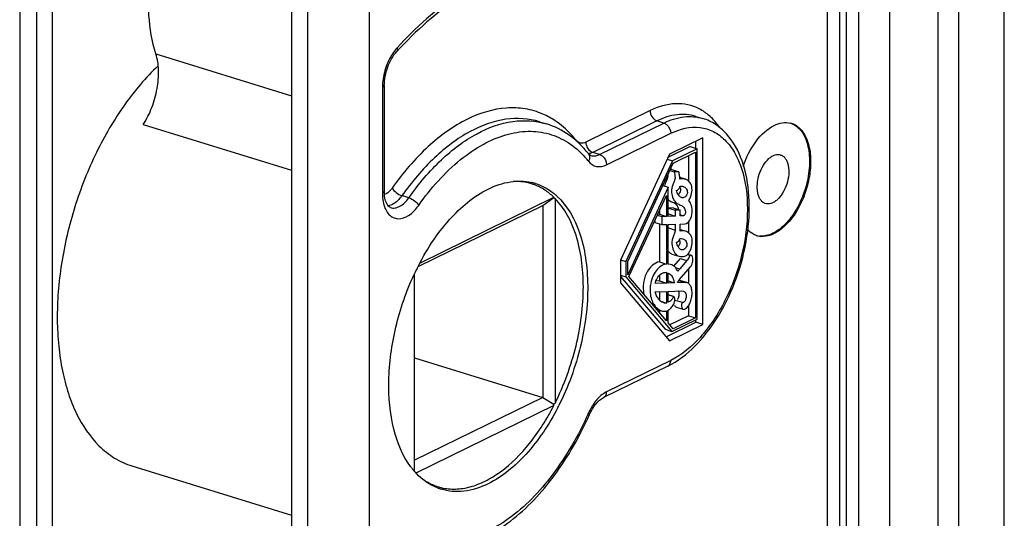
# Model space of a CAD drawing. Units: millimetres. Extents: x 211 to 5992, y 4008 to 10522.
# Drawn here: x 4008 to 4025, y 7087 to 7096 of the extents above; entities that cross this region are included whole.
import ezdxf

# ---------------------------------------------------------------- set-up
doc = ezdxf.new("R2010")
doc.units = ezdxf.units.MM
doc.layers.add('S-ACHSEN', color=7, linetype='Continuous')

msp = doc.modelspace()

# ---------------------------------------------------------------- linework, layer by layer
at = {"color": 9, "linetype": 'Continuous'}
for p, q in [((4024.84104, 7064.7461), (4024.84104, 7122.77294)), ((4023.71279, 7064.34905), (4023.71279, 7122.37589)), ((4024.06402, 7064.3648), (4024.06402, 7122.39164)), ((4021.82295, 7105.1183), (4021.82295, 7081.63125)), ((4022.03369, 7105.12775), (4022.03369, 7081.64069)), ((4022.15119, 7081.60438), (4022.15119, 7105.09144)), ((4022.36193, 7081.61383), (4022.36193, 7105.10088)), ((4008.35702, 7102.16402), (4008.35702, 7079.13749)), ((4012.97865, 7077.7093), (4012.97865, 7100.73583)), ((4014.03235, 7077.75653), (4014.03235, 7100.78306)), ((4010.3916, 7095.07475), (4012.70449, 7094.36002)), ((4014.24992, 7094.49964), (4014.24992, 7092.69749)), ((4018.80814, 7094.10587), (4017.71434, 7093.56911)), ((4010.17785, 7093.87146), (4012.70449, 7093.09067)), ((4018.92564, 7093.9314), (4017.83183, 7093.39464)), ((4017.94933, 7093.35833), (4019.04314, 7093.89509)), ((4019.04314, 7093.89509), (4018.92564, 7093.9314)), ((4018.06683, 7093.18386), (4019.16064, 7093.72062)), ((4017.94933, 7093.35833), (4017.83183, 7093.39464)), ((4014.70101, 7092.62213), (4014.58351, 7092.65844)), ((4019.12022, 7092.1077), (4019.23772, 7092.07139)), ((4019.31913, 7091.59014), (4019.43663, 7091.55383)), ((4019.23481, 7091.43659), (4019.31311, 7091.41239)), ((4019.16064, 7089.85216), (4018.06683, 7089.3154))]:
    msp.add_line(p, q, dxfattribs=at)
at = {"color": 7, "linetype": 'Continuous'}
for p, q in [((4022.8903, 7078.05071), (4022.8903, 7107.20229)), ((4008.07323, 7102.3928), (4008.07323, 7079.36627)), ((4008.63119, 7083.19587), (4008.63119, 7097.9362)), ((4012.70449, 7096.67745), (4012.70449, 7081.93712)), ((4014.28242, 7094.53595), (4014.28242, 7092.7338)), ((4019.58994, 7094.00871), (4019.70744, 7093.9724)), ((4016.92477, 7093.91663), (4017.04227, 7093.88032)), ((4019.70454, 7093.64213), (4019.13853, 7093.36437)), ((4019.70454, 7090.46447), (4019.70454, 7093.64213)), ((4019.4938, 7093.49453), (4019.11214, 7093.30723)), ((4019.6113, 7093.45822), (4019.18859, 7093.25078)), ((4019.4938, 7093.49453), (4019.6113, 7093.45822)), ((4019.58705, 7093.46571), (4019.58705, 7093.58447)), ((4019.6113, 7090.55688), (4019.6113, 7093.45822)), ((4019.13853, 7093.36437), (4018.30406, 7091.55731)), ((4019.20273, 7093.21121), (4019.57991, 7093.3963)), ((4019.46241, 7093.33864), (4019.46241, 7092.90531)), ((4019.57991, 7093.3963), (4019.57991, 7090.57448)), ((4019.18859, 7093.25078), (4018.3973, 7091.53721)), ((4018.42869, 7091.535), (4019.20273, 7093.21121)), ((4019.09887, 7093.27851), (4019.18859, 7093.25078)), ((4019.14506, 7093.08632), (4019.21719, 7093.06403)), ((4019.17927, 7093.10254), (4019.15221, 7093.10179)), ((4019.17927, 7093.10254), (4019.29677, 7093.06623)), ((4019.29677, 7093.06623), (4019.21719, 7093.06403)), ((4019.41215, 7092.93598), (4019.31365, 7092.96642)), ((4019.11775, 7092.79989), (4018.42869, 7091.30773)), ((4019.0259, 7092.82827), (4019.11775, 7092.79989)), ((4019.11775, 7092.30528), (4019.11775, 7092.79989)), ((4014.90044, 7091.51582), (4017.1707, 7092.6299)), ((4016.9797, 7092.49198), (4017.16822, 7092.62403)), ((4018.4491, 7091.28173), (4019.08635, 7092.66172)), ((4019.08635, 7092.66172), (4019.08635, 7092.30389)), ((4014.87062, 7091.45699), (4016.9797, 7092.49198)), ((4016.9797, 7092.49198), (4016.9797, 7089.22221)), ((4017.19044, 7092.61034), (4017.19044, 7089.12275)), ((4019.20259, 7092.44869), (4019.12022, 7092.44641)), ((4019.20259, 7092.44869), (4019.32008, 7092.41238)), ((4018.93034, 7092.32387), (4019.00652, 7092.30033)), ((4018.96885, 7092.3402), (4018.93723, 7092.33879)), ((4018.96885, 7092.40727), (4018.96885, 7092.3402)), ((4018.96885, 7092.3402), (4019.08635, 7092.30389)), ((4019.08635, 7092.30389), (4019.00652, 7092.30033)), ((4019.00652, 7092.30033), (4019.00652, 7092.16545)), ((4019.23772, 7092.31062), (4019.11775, 7092.30528)), ((4019.12022, 7092.44641), (4019.23772, 7092.4101)), ((4019.12022, 7092.34693), (4019.23772, 7092.31062)), ((4019.32008, 7092.41238), (4019.23772, 7092.4101)), ((4019.23772, 7092.4101), (4019.23772, 7092.31062)), ((4019.32008, 7092.31429), (4019.32008, 7092.41238)), ((4019.37105, 7092.31656), (4019.32008, 7092.31429)), ((4019.32517, 7092.33074), (4019.37105, 7092.31656)), ((4018.88903, 7092.2344), (4018.88903, 7092.20176)), ((4018.88903, 7092.20176), (4019.00652, 7092.16545)), ((4018.96885, 7092.17709), (4018.96885, 7091.52835)), ((4019.00652, 7092.16545), (4019.08635, 7092.16764)), ((4019.08635, 7092.16764), (4019.08635, 7091.49204)), ((4019.11775, 7092.1685), (4019.23772, 7092.17179)), ((4019.11775, 7091.4929), (4019.11775, 7092.1685)), ((4019.23772, 7092.17179), (4019.23772, 7092.07139)), ((4019.32008, 7092.17405), (4019.40244, 7092.17631)), ((4019.32008, 7092.05477), (4019.32008, 7092.17405)), ((4019.46241, 7092.21539), (4019.46241, 7092.02607)), ((4019.41448, 7092.05128), (4019.32733, 7092.07821)), ((4019.18186, 7091.6619), (4019.29936, 7091.62559)), ((4019.44458, 7091.65806), (4019.48418, 7091.64582)), ((4019.46241, 7091.67878), (4019.46241, 7091.65663)), ((4019.50173, 7091.64397), (4019.48418, 7091.64582)), ((4018.30406, 7091.55731), (4018.30406, 7091.17478)), ((4018.30652, 7091.56527), (4018.3973, 7091.53721)), ((4018.3973, 7091.53721), (4018.3973, 7091.27288)), ((4018.42869, 7091.30773), (4018.42869, 7091.535)), ((4018.96885, 7091.52835), (4019.08635, 7091.49204)), ((4019.15863, 7091.48613), (4019.11775, 7091.4929)), ((4019.31913, 7091.59014), (4019.20487, 7091.4593)), ((4019.30451, 7091.22517), (4019.49662, 7091.44514)), ((4019.43663, 7091.55383), (4019.31311, 7091.41239)), ((4014.79724, 7087.97804), (4014.79724, 7091.31226)), ((4018.30406, 7091.30169), (4018.3973, 7091.27288)), ((4018.30406, 7091.28046), (4019.06303, 7090.38179)), ((4018.3973, 7091.27288), (4019.18053, 7090.34548)), ((4019.08635, 7090.52719), (4018.4491, 7091.28173)), ((4018.96885, 7091.30065), (4018.96885, 7091.20482)), ((4019.08635, 7091.35226), (4019.08635, 7091.16851)), ((4019.11775, 7091.16973), (4019.11775, 7091.33782)), ((4019.46241, 7091.40598), (4019.46241, 7091.17675)), ((4018.30406, 7091.17478), (4019.13853, 7090.18671)), ((4019.08635, 7091.16851), (4018.89832, 7091.16121)), ((4018.96885, 7091.20482), (4018.90727, 7091.20243)), ((4018.96885, 7091.20482), (4019.08635, 7091.16851)), ((4019.11775, 7091.20507), (4019.21933, 7091.17367)), ((4019.21933, 7091.17367), (4019.11775, 7091.16973)), ((4019.41295, 7091.18119), (4019.2764, 7091.17589)), ((4019.29545, 7091.2175), (4019.31619, 7091.21319)), ((4019.29545, 7091.2175), (4019.41295, 7091.18119)), ((4019.43377, 7091.17716), (4019.31627, 7091.21347)), ((4019.43364, 7091.17675), (4019.41295, 7091.18119)), ((4018.89801, 7091.01783), (4019.08635, 7091.02562)), ((4018.96885, 7091.01783), (4018.96885, 7090.87927)), ((4019.08635, 7091.02562), (4019.08635, 7090.82914)), ((4019.11775, 7091.02692), (4019.3409, 7091.03614)), ((4019.11775, 7090.84317), (4019.11775, 7091.02692)), ((4019.20755, 7090.9422), (4019.11775, 7090.96995)), ((4019.11775, 7090.96959), (4019.20322, 7090.94318)), ((4019.2075, 7090.94204), (4019.20322, 7090.94318)), ((4019.3409, 7091.03614), (4019.37745, 7091.0326)), ((4018.99092, 7090.85863), (4019.08635, 7090.82914)), ((4019.2349, 7090.87739), (4019.3524, 7090.84108)), ((4019.36031, 7090.83637), (4019.3524, 7090.84108)), ((4019.46241, 7090.78209), (4019.46241, 7090.61079)), ((4018.92509, 7090.71814), (4019.00498, 7090.69345)), ((4018.96885, 7090.70461), (4018.96885, 7090.66631)), ((4019.08635, 7090.69528), (4019.08635, 7090.52719)), ((4019.11775, 7090.49002), (4019.11775, 7090.71015)), ((4019.46241, 7090.61079), (4019.14663, 7090.45582)), ((4019.25551, 7090.75798), (4019.37301, 7090.72167)), ((4019.46241, 7090.61079), (4019.57991, 7090.57448)), ((4019.08242, 7090.25315), (4019.58705, 7090.50078)), ((4019.20273, 7090.38938), (4019.11775, 7090.49002)), ((4019.13853, 7090.18671), (4019.70454, 7090.46447)), ((4019.18053, 7090.34548), (4019.6113, 7090.55688)), ((4019.57991, 7090.57448), (4019.20273, 7090.38938)), ((4019.58705, 7090.50078), (4019.58705, 7090.54497)), ((4019.70454, 7090.46447), (4019.58705, 7090.50078)), ((4019.06303, 7090.38179), (4019.18053, 7090.34548)), ((4014.79724, 7089.89664), (4016.9797, 7089.22221)), ((4019.10922, 7089.75381), (4018.01542, 7089.21705)), ((4016.9797, 7089.22221), (4014.79724, 7088.15122)), ((4016.9797, 7089.22221), (4017.16822, 7089.10707)), ((4017.1707, 7089.08381), (4014.81698, 7087.92878)), ((4009.98575, 7088.05401), (4012.70449, 7087.21385)), ((4015.10258, 7087.72878), (4015.19667, 7087.6997))]:
    msp.add_line(p, q, dxfattribs=at)
at = {"color": 9, "linetype": 'Continuous'}
for centre, radius, start, end in [((4015.05287, 7094.67452), 0.74634, 137.518743, 141.697173), ((4015.15801, 7094.49941), 0.9081, 177.593428, 179.985458), ((4019.26322, 7093.39317), 0.83518, 55.338874, 62.791313), ((4016.46114, 7092.84413), 1.31176, 61.221483, 66.651875), ((4016.43945, 7092.80492), 1.35656, 56.320907, 61.215784), ((4019.23853, 7093.35697), 0.87899, 51.925138, 55.357246), ((4016.49636, 7092.2398), 1.61308, 39.7946, 41.775311), ((4016.45982, 7092.20924), 1.66071, 38.540922, 39.797921), ((4012.30477, 7091.39136), 5.97429, 335.783962, 335.91102)]:
    msp.add_arc(centre, radius, start, end, dxfattribs=at)
at = {"color": 7, "linetype": 'Continuous'}
for centre, radius, start, end in [((4021.11988, 7093.57394), 0.32858, 72.834201, 76.303347), ((4021.11798, 7093.56924), 0.33364, 59.987492, 72.759631), ((4021.10738, 7093.55085), 0.35486, 54.309367, 59.991037), ((4016.52674, 7092.00156), 0.89722, 72.870415, 83.257639), ((4016.59266, 7092.00911), 0.89553, 76.817334, 77.431209), ((4016.52939, 7092.01241), 0.88606, 69.096231, 72.826976), ((4016.59298, 7092.01048), 0.89412, 72.816432, 76.817156), ((4016.48819, 7091.8562), 1.08162, 47.227909, 48.686674), ((4019.04339, 7092.37516), 0.25433, 10.455505, 18.139909), ((4020.72296, 7092.28962), 0.32716, 249.30145, 252.827459), ((4020.72322, 7092.29054), 0.32811, 252.830997, 256.675194), ((4020.72471, 7092.29752), 0.33525, 256.703403, 264.560897), ((4019.20461, 7091.86148), 0.11248, 13.524083, 22.363087), ((4018.84528, 7089.42628), 4.47345, 154.015914, 154.993082), ((4018.80395, 7089.44635), 4.4275, 153.558958, 154.015087), ((4013.3517, 7091.05073), 4.37105, 332.711589, 333.287005), ((4015.76385, 7088.80287), 1.28246, 216.146722, 220.673438), ((4015.71184, 7088.7591), 1.21449, 220.706655, 221.721224), ((4015.51299, 7088.51422), 0.89659, 248.71845, 252.812304), ((4015.45828, 7088.5465), 0.88629, 252.831663, 256.55991)]:
    msp.add_arc(centre, radius, start, end, dxfattribs=at)
for major_axis, ratio, start_param, end_param in [((-2.68957, -1.98392), 0.1195161, -3.34412651, -3.33580994), ((-3.78836, -0.29702), 0.65329292, -2.41568739, -2.40737082), ((-3.78836, -0.29702), 0.65329292, -3.97816714, -3.96985057), ((-2.2542, 3.05598), 0.48630113, -2.45244308, -2.44412651)]:
    msp.add_ellipse((4014.48593, 7090.74531), major_axis=major_axis, ratio=ratio, start_param=start_param, end_param=end_param, dxfattribs=at)
for points, knots in [([(4010.3916, 7095.07475), (4010.32428, 7095.28528), (4010.24877, 7095.75417), (4010.27227, 7096.22572), (4010.30566, 7096.47175)], [0, 0, 0, 0, 0.47097089, 1, 1, 1, 1]), ([(4015.95347, 7096.26406), (4015.82616, 7096.19932), (4015.28856, 7095.88644), (4014.81874, 7095.46586), (4014.49548, 7095.11347)], [0, 0, 0, 0, 0.22998642, 1, 1, 1, 1]), ([(4010.17785, 7093.87146), (4010.23641, 7093.96222), (4010.33468, 7094.15987), (4010.42293, 7094.47429), (4010.44882, 7094.78538), (4010.42011, 7094.9856), (4010.3916, 7095.07475)], [0, 0, 0, 0, 0.25819945, 0.5234676, 0.77625791, 1, 1, 1, 1]), ([(4014.28242, 7094.53595), (4014.28242, 7094.64295), (4014.32477, 7094.85107), (4014.42702, 7095.03884), (4014.49548, 7095.11347)], [0, 0, 0, 0, 0.51374639, 1, 1, 1, 1]), ([(4010.42975, 7094.86876), (4010.21894, 7094.67001), (4009.82495, 7094.20262), (4009.35078, 7093.3887), (4008.98906, 7092.473), (4008.76308, 7091.51391), (4008.69815, 7090.71248), (4008.72943, 7090.10255), (4008.79191, 7089.68143), (4008.89315, 7089.29412), (4009.07011, 7088.84925), (4009.26584, 7088.55464), (4009.42299, 7088.3989)], [0, 0, 0, 0, 0.1228154, 0.25715757, 0.39779674, 0.53861125, 0.67345699, 0.73699174, 0.797173, 0.85363815, 0.90621482, 1, 1, 1, 1]), ([(4019.10922, 7089.75381), (4019.28099, 7089.83811), (4019.61195, 7090.09509), (4020.00382, 7090.61714), (4020.30227, 7091.25372), (4020.47983, 7091.94451), (4020.51913, 7092.62476), (4020.41395, 7093.23377), (4020.18829, 7093.65451), (4019.93111, 7093.87858), (4019.78404, 7093.94852), (4019.7086, 7093.97201)], [0, 0, 0, 0, 0.11513029, 0.24682161, 0.38992367, 0.53540206, 0.67353078, 0.79687566, 0.9035097, 0.95245755, 1, 1, 1, 1]), ([(4017.75859, 7093.37376), (4017.66437, 7093.49203), (4017.45032, 7093.70193), (4017.18115, 7093.8372), (4017.04343, 7093.87995)], [0, 0, 0, 0, 0.51187508, 1, 1, 1, 1]), ([(4020.39475, 7093.16268), (4020.44802, 7093.31486), (4020.58201, 7093.58079), (4020.80196, 7093.79481), (4020.92161, 7093.85352)], [0, 0, 0, 0, 0.5474465, 1, 1, 1, 1]), ([(4020.92161, 7093.85352), (4020.96613, 7093.87537), (4021.05703, 7093.90661), (4021.15414, 7093.90379), (4021.19769, 7093.89318)], [0, 0, 0, 0, 0.52526956, 1, 1, 1, 1]), ([(4021.31441, 7093.83906), (4021.4279, 7093.75761), (4021.53068, 7093.5221), (4021.55146, 7093.19681), (4021.50289, 7092.80828), (4021.35537, 7092.43803), (4021.12658, 7092.1484), (4020.99093, 7092.04542), (4020.92161, 7092.0114)], [0, 0, 0, 0, 0.20086163, 0.33013703, 0.47223184, 0.75977888, 0.88897712, 1, 1, 1, 1]), ([(4017.80171, 7093.34115), (4017.7984, 7093.34217), (4017.78148, 7093.34902), (4017.76776, 7093.36226), (4017.75859, 7093.37376)], [0, 0, 0, 0, 0.19067929, 1, 1, 1, 1]), ([(4020.66893, 7093.02354), (4020.68614, 7093.07617), (4020.7296, 7093.17267), (4020.80869, 7093.27389), (4020.88126, 7093.32854), (4020.93455, 7093.35301), (4020.9875, 7093.36148), (4021.0378, 7093.35265), (4021.08232, 7093.32671), (4021.11877, 7093.2857), (4021.14629, 7093.23192), (4021.17137, 7093.14209), (4021.17467, 7093.0116), (4021.15248, 7092.90652), (4021.13513, 7092.85349)], [0, 0, 0, 0, 0.1528989, 0.28976152, 0.34924409, 0.40232316, 0.45012088, 0.49507767, 0.54054188, 0.58968732, 0.64457738, 0.70596803, 0.84593959, 1, 1, 1, 1]), ([(4019.08741, 7092.90609), (4019.0953, 7092.92509), (4019.1132, 7092.96091), (4019.11669, 7093.00164), (4019.11498, 7093.02069)], [0, 0, 0, 0, 0.51837503, 1, 1, 1, 1]), ([(4019.23304, 7092.9552), (4019.23154, 7092.93565), (4019.21734, 7092.89802), (4019.1857, 7092.82751), (4019.17332, 7092.76858), (4019.17432, 7092.73008)], [0, 0, 0, 0, 0.25193104, 0.50522804, 1, 1, 1, 1]), ([(4019.31511, 7092.9403), (4019.3151, 7092.94769), (4019.31426, 7092.97602), (4019.31028, 7093.0042), (4019.30622, 7093.02474)], [0, 0, 0, 0, 0.26094247, 1, 1, 1, 1]), ([(4021.13513, 7092.85349), (4021.11792, 7092.80087), (4021.07446, 7092.70436), (4020.99537, 7092.60314), (4020.9228, 7092.54849), (4020.86951, 7092.52402), (4020.81656, 7092.51556), (4020.76626, 7092.52438), (4020.72174, 7092.55032), (4020.68529, 7092.59133), (4020.65777, 7092.64511), (4020.63269, 7092.73494), (4020.62939, 7092.86544), (4020.65158, 7092.97052), (4020.66893, 7093.02354)], [0, 0, 0, 0, 0.1528989, 0.28976152, 0.34924409, 0.40232316, 0.45012088, 0.49507767, 0.54054188, 0.58968732, 0.64457738, 0.70596803, 0.84593959, 1, 1, 1, 1]), ([(4016.05259, 7092.77107), (4016.17114, 7092.82925), (4016.41273, 7092.91311), (4016.67101, 7092.90916), (4016.78754, 7092.88318)], [0, 0, 0, 0, 0.52520528, 1, 1, 1, 1]), ([(4016.63208, 7092.89257), (4016.61956, 7092.89405), (4016.56887, 7092.89901), (4016.51777, 7092.89977), (4016.47949, 7092.89813)], [0, 0, 0, 0, 0.24756607, 1, 1, 1, 1]), ([(4017.1707, 7092.6299), (4017.12319, 7092.67582), (4017.02148, 7092.75783), (4016.90501, 7092.81744), (4016.84553, 7092.84016)], [0, 0, 0, 0, 0.50925781, 1, 1, 1, 1]), ([(4016.85713, 7092.86469), (4016.88834, 7092.85504), (4017.01313, 7092.8089), (4017.12698, 7092.73476), (4017.20225, 7092.66861)], [0, 0, 0, 0, 0.24587374, 1, 1, 1, 1]), ([(4019.25947, 7092.74536), (4019.27286, 7092.74515), (4019.30077, 7092.76812), (4019.31414, 7092.79763), (4019.31542, 7092.81565)], [0, 0, 0, 0, 0.42572323, 1, 1, 1, 1]), ([(4019.41215, 7092.93598), (4019.38913, 7092.94309), (4019.35569, 7092.94613), (4019.32343, 7092.94182), (4019.31511, 7092.9403)], [0, 0, 0, 0, 0.74012789, 1, 1, 1, 1]), ([(4019.37236, 7092.81417), (4019.39076, 7092.80849), (4019.43015, 7092.78332), (4019.4505, 7092.71908), (4019.43097, 7092.6661), (4019.40498, 7092.63242), (4019.37103, 7092.61986), (4019.3503, 7092.6227), (4019.34118, 7092.62552)], [0, 0, 0, 0, 0.20340154, 0.46490562, 0.63573344, 0.78559577, 0.89917769, 1, 1, 1, 1]), ([(4019.4674, 7092.57661), (4019.48943, 7092.61293), (4019.5215, 7092.68993), (4019.52861, 7092.80594), (4019.48598, 7092.89645), (4019.43638, 7092.92849), (4019.41215, 7092.93598)], [0, 0, 0, 0, 0.30786133, 0.59494898, 0.81622164, 1, 1, 1, 1]), ([(4014.38884, 7092.45437), (4014.35847, 7092.46375), (4014.31717, 7092.52316), (4014.28852, 7092.62062), (4014.28242, 7092.69353), (4014.28242, 7092.7338)], [0, 0, 0, 0, 0.30661226, 0.61148988, 1, 1, 1, 1]), ([(4014.83959, 7091.41781), (4014.98814, 7091.71651), (4015.32178, 7092.23794), (4015.80151, 7092.64786), (4016.05259, 7092.77107)], [0, 0, 0, 0, 0.54396424, 1, 1, 1, 1]), ([(4017.2227, 7092.65017), (4017.40184, 7092.48446), (4017.59806, 7092.12497), (4017.72206, 7091.59137), (4017.77046, 7090.9389), (4017.65875, 7090.07404), (4017.41692, 7089.40518), (4017.25622, 7089.08585)], [0, 0, 0, 0, 0.19479607, 0.31065545, 0.43766198, 0.71464281, 1, 1, 1, 1]), ([(4019.17432, 7092.73008), (4019.17516, 7092.69779), (4019.18444, 7092.63815), (4019.22116, 7092.56251), (4019.27747, 7092.51259), (4019.32238, 7092.50161), (4019.34213, 7092.49172)], [0, 0, 0, 0, 0.30830169, 0.56712378, 0.78913978, 1, 1, 1, 1]), ([(4019.34118, 7092.62552), (4019.3198, 7092.63213), (4019.28295, 7092.67234), (4019.26569, 7092.71879), (4019.25947, 7092.74536)], [0, 0, 0, 0, 0.45050221, 1, 1, 1, 1]), ([(4017.19044, 7089.12275), (4017.3456, 7089.43267), (4017.52444, 7089.92574), (4017.64956, 7090.59948), (4017.68263, 7091.09243), (4017.65331, 7091.55654), (4017.54044, 7092.08187), (4017.35904, 7092.43905), (4017.19044, 7092.61034)], [0, 0, 0, 0, 0.28362165, 0.42449991, 0.55995604, 0.6869785, 0.80332004, 1, 1, 1, 1]), ([(4019.2429, 7092.51602), (4019.22436, 7092.53137), (4019.17438, 7092.54198), (4019.13372, 7092.57179), (4019.11718, 7092.59032)], [0, 0, 0, 0, 0.49220606, 1, 1, 1, 1]), ([(4019.38397, 7092.45415), (4019.39094, 7092.44458), (4019.40266, 7092.42161), (4019.41467, 7092.38189), (4019.4095, 7092.34272), (4019.38894, 7092.32108), (4019.37646, 7092.31774), (4019.37105, 7092.31656)], [0, 0, 0, 0, 0.21960218, 0.47285821, 0.76658748, 0.89730162, 1, 1, 1, 1]), ([(4019.40244, 7092.17631), (4019.43708, 7092.17951), (4019.49947, 7092.24952), (4019.53374, 7092.36457), (4019.51813, 7092.48327), (4019.48964, 7092.55291), (4019.4674, 7092.57661)], [0, 0, 0, 0, 0.22832517, 0.52555454, 0.78669978, 1, 1, 1, 1]), ([(4019.23211, 7092.03834), (4019.2256, 7092.01542), (4019.20614, 7091.97177), (4019.17637, 7091.88585), (4019.18136, 7091.79749), (4019.2058, 7091.72329), (4019.23386, 7091.66576), (4019.27205, 7091.63403), (4019.29936, 7091.62559)], [0, 0, 0, 0, 0.15443456, 0.30907017, 0.58579828, 0.70582762, 0.81474075, 1, 1, 1, 1]), ([(4019.49482, 7091.72981), (4019.51121, 7091.76561), (4019.53111, 7091.83807), (4019.52676, 7091.94185), (4019.48174, 7092.01787), (4019.43665, 7092.04443), (4019.41448, 7092.05128)], [0, 0, 0, 0, 0.31721444, 0.59597212, 0.81297419, 1, 1, 1, 1]), ([(4020.60732, 7091.98357), (4020.59406, 7091.98859), (4020.54071, 7092.01277), (4020.49417, 7092.05085), (4020.46464, 7092.08383)], [0, 0, 0, 0, 0.24264971, 1, 1, 1, 1]), ([(4020.92161, 7092.0114), (4020.90266, 7092.0021), (4020.83061, 7091.9714), (4020.74996, 7091.95833), (4020.69293, 7091.96378)], [0, 0, 0, 0, 0.26926669, 1, 1, 1, 1]), ([(4019.25978, 7091.8636), (4019.2657, 7091.86348), (4019.29476, 7091.875), (4019.31175, 7091.90575), (4019.31511, 7091.92943)], [0, 0, 0, 0, 0.19831666, 1, 1, 1, 1]), ([(4019.34385, 7091.73625), (4019.32156, 7091.74314), (4019.27976, 7091.7832), (4019.2656, 7091.83483), (4019.25978, 7091.8636)], [0, 0, 0, 0, 0.44278328, 1, 1, 1, 1]), ([(4019.31691, 7091.85613), (4019.31555, 7091.83742), (4019.30557, 7091.8133), (4019.29001, 7091.79447), (4019.28605, 7091.7904)], [0, 0, 0, 0, 0.76757301, 1, 1, 1, 1]), ([(4019.36584, 7091.92364), (4019.38319, 7091.91828), (4019.41989, 7091.89414), (4019.44021, 7091.83586), (4019.42737, 7091.78373), (4019.40375, 7091.75056), (4019.3735, 7091.73202), (4019.35247, 7091.73359), (4019.34385, 7091.73625)], [0, 0, 0, 0, 0.20117602, 0.45802248, 0.62530545, 0.77950852, 0.90004896, 1, 1, 1, 1]), ([(4019.18186, 7091.6619), (4019.16315, 7091.66768), (4019.13949, 7091.68275), (4019.12197, 7091.70286), (4019.11767, 7091.7085)], [0, 0, 0, 0, 0.73414535, 1, 1, 1, 1]), ([(4019.35208, 7091.61898), (4019.36831, 7091.61893), (4019.40481, 7091.62365), (4019.43527, 7091.64551), (4019.44882, 7091.65966)], [0, 0, 0, 0, 0.45322266, 1, 1, 1, 1]), ([(4019.44882, 7091.65966), (4019.45337, 7091.66441), (4019.47163, 7091.68574), (4019.48589, 7091.7103), (4019.49482, 7091.72981)], [0, 0, 0, 0, 0.23484201, 1, 1, 1, 1]), ([(4019.49662, 7091.44514), (4019.51028, 7091.46079), (4019.54427, 7091.51682), (4019.54879, 7091.62964), (4019.50184, 7091.64435)], [0, 0, 0, 0, 0.2968679, 1, 1, 1, 1]), ([(4018.96885, 7091.52835), (4018.92533, 7091.52494), (4018.83072, 7091.47175), (4018.75341, 7091.36137), (4018.7079, 7091.24907), (4018.69247, 7091.15646), (4018.69171, 7091.06725), (4018.69638, 7091.00945), (4018.70145, 7090.98199)], [0, 0, 0, 0, 0.19673536, 0.45417406, 0.59837388, 0.73969542, 0.87416877, 1, 1, 1, 1]), ([(4019.00051, 7091.461), (4018.93176, 7091.41769), (4018.85298, 7091.30503), (4018.81297, 7091.16016), (4018.80979, 7091.07036), (4018.81078, 7090.98839), (4018.82548, 7090.89506), (4018.87212, 7090.80335), (4018.92986, 7090.73385), (4018.97903, 7090.70147), (4019.00498, 7090.69345)], [0, 0, 0, 0, 0.27132447, 0.42564475, 0.49929324, 0.57025594, 0.69972094, 0.81029768, 0.90928472, 1, 1, 1, 1]), ([(4019.08635, 7091.49204), (4019.07929, 7091.49149), (4019.04897, 7091.48674), (4019.02041, 7091.47354), (4019.00051, 7091.461)], [0, 0, 0, 0, 0.23139014, 1, 1, 1, 1]), ([(4019.28309, 7091.36661), (4019.26783, 7091.39379), (4019.23744, 7091.44534), (4019.18498, 7091.47793), (4019.15862, 7091.48608)], [0, 0, 0, 0, 0.53046569, 1, 1, 1, 1]), ([(4014.72825, 7088.0464), (4014.59213, 7088.23253), (4014.39666, 7088.7163), (4014.32777, 7089.53551), (4014.45128, 7090.43495), (4014.65727, 7091.03024), (4014.79119, 7091.31733)], [0, 0, 0, 0, 0.20369814, 0.44782412, 0.72016225, 1, 1, 1, 1]), ([(4018.89832, 7091.16121), (4018.89875, 7091.17628), (4018.90671, 7091.20563), (4018.93579, 7091.26662), (4018.98934, 7091.33241), (4019.0578, 7091.35426), (4019.08635, 7091.35226)], [0, 0, 0, 0, 0.15635973, 0.30846198, 0.70308981, 1, 1, 1, 1]), ([(4019.11775, 7091.33782), (4019.14554, 7091.32812), (4019.19741, 7091.27692), (4019.21441, 7091.21065), (4019.21933, 7091.17367)], [0, 0, 0, 0, 0.44114486, 1, 1, 1, 1]), ([(4019.37301, 7090.72167), (4019.39048, 7090.71627), (4019.43465, 7090.74304), (4019.47616, 7090.79763), (4019.50734, 7090.8739), (4019.52315, 7090.95453), (4019.52501, 7091.03212), (4019.51088, 7091.09962), (4019.48123, 7091.15201), (4019.44959, 7091.17227), (4019.43377, 7091.17716)], [0, 0, 0, 0, 0.09954727, 0.23377895, 0.38615325, 0.53828793, 0.68060431, 0.80548151, 0.90986123, 1, 1, 1, 1]), ([(4019.03999, 7090.83017), (4019.00504, 7090.84097), (4018.95857, 7090.88256), (4018.9171, 7090.95158), (4018.90101, 7090.99436), (4018.89801, 7091.01783)], [0, 0, 0, 0, 0.45065576, 0.70841974, 1, 1, 1, 1]), ([(4019.11775, 7090.71015), (4019.13635, 7090.71976), (4019.17399, 7090.74832), (4019.20874, 7090.79847), (4019.22731, 7090.84898), (4019.23548, 7090.89255), (4019.22604, 7090.93649), (4019.20755, 7090.9422)], [0, 0, 0, 0, 0.22486553, 0.49739693, 0.64584488, 0.79216818, 1, 1, 1, 1]), ([(4019.20322, 7090.94318), (4019.20099, 7090.92561), (4019.19132, 7090.90328), (4019.17719, 7090.88496), (4019.17356, 7090.88088)], [0, 0, 0, 0, 0.76434872, 1, 1, 1, 1]), ([(4019.29202, 7090.91764), (4019.29492, 7090.92458), (4019.30437, 7090.95187), (4019.3075, 7090.98166), (4019.30472, 7091.00284)], [0, 0, 0, 0, 0.26043325, 1, 1, 1, 1]), ([(4019.37739, 7091.03242), (4019.39201, 7091.0279), (4019.42007, 7090.99888), (4019.42607, 7090.94891), (4019.41799, 7090.903), (4019.40513, 7090.86518), (4019.37756, 7090.83098), (4019.3603, 7090.83632)], [0, 0, 0, 0, 0.1934445, 0.45592509, 0.61275459, 0.77146458, 1, 1, 1, 1]), ([(4019.08635, 7090.82914), (4019.08258, 7090.82723), (4019.06688, 7090.82376), (4019.05094, 7090.82678), (4019.03999, 7090.83017)], [0, 0, 0, 0, 0.26984382, 1, 1, 1, 1]), ([(4019.17356, 7090.88088), (4019.16941, 7090.8762), (4019.15309, 7090.86046), (4019.13288, 7090.84931), (4019.11775, 7090.84317)], [0, 0, 0, 0, 0.27697877, 1, 1, 1, 1]), ([(4019.25551, 7090.75798), (4019.24652, 7090.76075), (4019.23612, 7090.77176), (4019.23152, 7090.78409), (4019.2304, 7090.78778)], [0, 0, 0, 0, 0.70903449, 1, 1, 1, 1]), ([(4019.3524, 7090.84108), (4019.34823, 7090.82865), (4019.34034, 7090.79069), (4019.34571, 7090.7301), (4019.37301, 7090.72167)], [0, 0, 0, 0, 0.31446947, 1, 1, 1, 1]), ([(4019.00498, 7090.69345), (4019.02421, 7090.68751), (4019.05301, 7090.68501), (4019.07952, 7090.69264), (4019.08635, 7090.69528)], [0, 0, 0, 0, 0.73300974, 1, 1, 1, 1]), ([(4017.77821, 7088.92801), (4017.80795, 7088.99454), (4017.87247, 7089.1041), (4017.9675, 7089.19354), (4018.01542, 7089.21705)], [0, 0, 0, 0, 0.57726308, 1, 1, 1, 1]), ([(4014.82385, 7086.71594), (4014.94889, 7086.67688), (4015.21756, 7086.63545), (4015.63192, 7086.69008), (4016.04596, 7086.85236), (4016.60491, 7087.21349), (4017.23737, 7087.89631), (4017.61432, 7088.56144), (4017.77821, 7088.92801)], [0, 0, 0, 0, 0.09842612, 0.20086332, 0.31059411, 0.42984586, 0.69828718, 1, 1, 1, 1]), ([(4015.25229, 7087.68448), (4015.33059, 7087.66577), (4015.4976, 7087.6495), (4015.75433, 7087.69032), (4016.01472, 7087.79299), (4016.37354, 7088.01703), (4016.79182, 7088.43972), (4017.05275, 7088.85405), (4017.1707, 7089.08381)], [0, 0, 0, 0, 0.09528151, 0.19588303, 0.30496596, 0.42432032, 0.69432999, 1, 1, 1, 1]), ([(4017.23629, 7089.04674), (4017.08886, 7088.76095), (4016.76059, 7088.26193), (4016.29525, 7087.87037), (4016.05259, 7087.75129)], [0, 0, 0, 0, 0.5433121, 1, 1, 1, 1]), ([(4009.42299, 7088.3989), (4009.50329, 7088.31933), (4009.67795, 7088.1793), (4009.882, 7088.08607), (4009.98575, 7088.05401)], [0, 0, 0, 0, 0.51007464, 1, 1, 1, 1]), ([(4015.18757, 7087.67877), (4015.15203, 7087.69262), (4015.0091, 7087.7589), (4014.88462, 7087.86196), (4014.80535, 7087.95085)], [0, 0, 0, 0, 0.24257264, 1, 1, 1, 1]), ([(4014.95181, 7087.81849), (4014.97086, 7087.80548), (4015.04772, 7087.75689), (4015.13185, 7087.71973), (4015.19667, 7087.6997)], [0, 0, 0, 0, 0.2537333, 1, 1, 1, 1]), ([(4016.05259, 7087.75129), (4015.92272, 7087.68756), (4015.65631, 7087.59832), (4015.37257, 7087.61916), (4015.24804, 7087.65767)], [0, 0, 0, 0, 0.52601787, 1, 1, 1, 1])]:
    msp.add_open_spline(points, degree=3, knots=knots, dxfattribs=at)
at = {"color": 9, "linetype": 'Continuous'}
for points, knots in [([(4015.92348, 7096.31989), (4015.79874, 7096.25289), (4015.27708, 7095.93665), (4014.81854, 7095.52315), (4014.50245, 7095.17856)], [0, 0, 0, 0, 0.23242709, 1, 1, 1, 1]), ([(4014.49548, 7095.11347), (4014.49877, 7095.11706), (4014.51095, 7095.13657), (4014.50774, 7095.16177), (4014.50245, 7095.17856)], [0, 0, 0, 0, 0.21627473, 1, 1, 1, 1]), ([(4014.39951, 7095.03809), (4014.38374, 7095.01142), (4014.3247, 7094.89954), (4014.28522, 7094.77742), (4014.26762, 7094.68361)], [0, 0, 0, 0, 0.24505594, 1, 1, 1, 1]), ([(4014.28241, 7094.53595), (4014.28241, 7094.53263), (4014.27833, 7094.51575), (4014.262, 7094.50557), (4014.24992, 7094.49964)], [0, 0, 0, 0, 0.19808824, 1, 1, 1, 1]), ([(4016.98101, 7094.04847), (4016.88587, 7094.08951), (4016.68249, 7094.14921), (4016.23843, 7094.16777), (4015.64147, 7093.97998), (4014.97782, 7093.49187), (4014.59699, 7093.04298), (4014.41665, 7092.78773)], [0, 0, 0, 0, 0.10115327, 0.20452059, 0.43011313, 0.69488351, 1, 1, 1, 1]), ([(4019.64509, 7094.13593), (4019.5239, 7094.19813), (4019.22793, 7094.26036), (4018.94378, 7094.17243), (4018.80814, 7094.10587)], [0, 0, 0, 0, 0.47411047, 1, 1, 1, 1]), ([(4016.92477, 7093.91663), (4016.74217, 7093.97306), (4016.32127, 7093.9971), (4015.69549, 7093.76276), (4015.09422, 7093.30352), (4014.74791, 7092.89113), (4014.58351, 7092.65844)], [0, 0, 0, 0, 0.20328787, 0.43138721, 0.69694435, 1, 1, 1, 1]), ([(4018.80814, 7094.10587), (4018.80814, 7094.08708), (4018.81983, 7094.01563), (4018.87438, 7093.94724), (4018.92564, 7093.9314)], [0, 0, 0, 0, 0.25931431, 1, 1, 1, 1]), ([(4019.58994, 7094.0087), (4019.48712, 7094.0405), (4019.25284, 7094.05771), (4019.03287, 7093.98402), (4018.92564, 7093.9314)], [0, 0, 0, 0, 0.4739851, 1, 1, 1, 1]), ([(4019.04314, 7093.89509), (4019.15037, 7093.94771), (4019.37034, 7094.0214), (4019.60462, 7094.00419), (4019.70744, 7093.97239)], [0, 0, 0, 0, 0.52601503, 1, 1, 1, 1]), ([(4019.99754, 7093.81336), (4019.98181, 7093.83642), (4019.91861, 7093.92272), (4019.84285, 7094.00017), (4019.78059, 7094.04891)], [0, 0, 0, 0, 0.2608748, 1, 1, 1, 1]), ([(4014.70101, 7092.62213), (4014.86541, 7092.85481), (4015.21171, 7093.26721), (4015.81298, 7093.72644), (4016.43877, 7093.96079), (4016.85967, 7093.93675), (4017.04227, 7093.88032)], [0, 0, 0, 0, 0.30305066, 0.56860826, 0.79671072, 1, 1, 1, 1]), ([(4017.54846, 7093.60148), (4017.52214, 7093.63451), (4017.41632, 7093.75832), (4017.29213, 7093.86692), (4017.19172, 7093.93379)], [0, 0, 0, 0, 0.25927503, 1, 1, 1, 1]), ([(4019.04314, 7093.89509), (4019.05943, 7093.89005), (4019.12367, 7093.85362), (4019.16064, 7093.77618), (4019.16064, 7093.72062)], [0, 0, 0, 0, 0.23487903, 1, 1, 1, 1]), ([(4019.16064, 7093.72062), (4019.31297, 7093.79537), (4019.57305, 7093.85926), (4019.89481, 7093.76165), (4020.09857, 7093.6103), (4020.26124, 7093.3896), (4020.427, 7092.99791), (4020.49728, 7092.39293), (4020.39345, 7091.62412), (4020.11924, 7090.87621), (4019.71464, 7090.25414), (4019.35073, 7089.94545), (4019.16064, 7089.85216)], [0, 0, 0, 0, 0.09677276, 0.14157724, 0.18803167, 0.23900933, 0.29613068, 0.42892316, 0.5800904, 0.73539117, 0.87924047, 1, 1, 1, 1]), ([(4014.86787, 7092.49283), (4015.07125, 7092.78069), (4015.41144, 7093.1684), (4015.946, 7093.5375), (4016.33599, 7093.70631), (4016.72209, 7093.7716), (4017.09189, 7093.72722), (4017.429, 7093.57285), (4017.61551, 7093.40827), (4017.69934, 7093.31445)], [0, 0, 0, 0, 0.30936809, 0.44499248, 0.56761339, 0.67942089, 0.78475609, 0.88957316, 1, 1, 1, 1]), ([(4017.71434, 7093.56911), (4017.68662, 7093.55551), (4017.62204, 7093.54061), (4017.56679, 7093.57847), (4017.54846, 7093.60148)], [0, 0, 0, 0, 0.51197201, 1, 1, 1, 1]), ([(4017.83183, 7093.39464), (4017.82571, 7093.39163), (4017.80199, 7093.38102), (4017.77658, 7093.37396), (4017.75756, 7093.37154)], [0, 0, 0, 0, 0.2625488, 1, 1, 1, 1]), ([(4017.75859, 7093.37376), (4017.77119, 7093.35794), (4017.78039, 7093.32916), (4017.77821, 7093.30162), (4017.77703, 7093.29431)], [0, 0, 0, 0, 0.73211838, 1, 1, 1, 1]), ([(4017.86076, 7093.33396), (4017.86805, 7093.33433), (4017.89866, 7093.33771), (4017.92829, 7093.348), (4017.94933, 7093.35833)], [0, 0, 0, 0, 0.23731842, 1, 1, 1, 1]), ([(4017.94933, 7093.35833), (4017.96563, 7093.35329), (4018.02986, 7093.31686), (4018.06683, 7093.23942), (4018.06683, 7093.18386)], [0, 0, 0, 0, 0.23487903, 1, 1, 1, 1]), ([(4017.75877, 7093.24399), (4017.79283, 7093.20124), (4017.89543, 7093.13094), (4018.01536, 7093.1586), (4018.06683, 7093.18386)], [0, 0, 0, 0, 0.48802397, 1, 1, 1, 1]), ([(4014.41665, 7092.78773), (4014.40737, 7092.77461), (4014.37207, 7092.72977), (4014.32584, 7092.69131), (4014.28752, 7092.67616)], [0, 0, 0, 0, 0.28061565, 1, 1, 1, 1]), ([(4014.41665, 7092.78773), (4014.43277, 7092.75737), (4014.48567, 7092.70611), (4014.54817, 7092.66936), (4014.58351, 7092.65844)], [0, 0, 0, 0, 0.48174344, 1, 1, 1, 1]), ([(4014.28241, 7092.7338), (4014.28241, 7092.73048), (4014.27833, 7092.7136), (4014.262, 7092.70342), (4014.24992, 7092.69749)], [0, 0, 0, 0, 0.19808825, 1, 1, 1, 1]), ([(4014.24992, 7092.69749), (4014.24992, 7092.68253), (4014.25139, 7092.62532), (4014.2588, 7092.56814), (4014.26853, 7092.52701)], [0, 0, 0, 0, 0.26145567, 1, 1, 1, 1]), ([(4014.58351, 7092.65844), (4014.56668, 7092.63462), (4014.50489, 7092.55785), (4014.41516, 7092.49391), (4014.34534, 7092.48485)], [0, 0, 0, 0, 0.29287009, 1, 1, 1, 1]), ([(4014.38884, 7092.45438), (4014.41319, 7092.44685), (4014.4693, 7092.44367), (4014.55276, 7092.47488), (4014.63291, 7092.53614), (4014.67909, 7092.59111), (4014.70101, 7092.62213)], [0, 0, 0, 0, 0.20329751, 0.43134989, 0.69701871, 1, 1, 1, 1]), ([(4014.70101, 7092.62213), (4014.73635, 7092.61121), (4014.79885, 7092.57446), (4014.85175, 7092.5232), (4014.86787, 7092.49283)], [0, 0, 0, 0, 0.51825656, 1, 1, 1, 1]), ([(4014.26853, 7092.52701), (4014.27717, 7092.49052), (4014.2998, 7092.42322), (4014.35495, 7092.33853), (4014.42811, 7092.28182), (4014.54861, 7092.25104), (4014.72238, 7092.31701), (4014.82091, 7092.42636), (4014.86787, 7092.49283)], [0, 0, 0, 0, 0.13764071, 0.25819793, 0.36595312, 0.46962192, 0.70125105, 1, 1, 1, 1]), ([(4019.10922, 7089.75382), (4019.12523, 7089.76168), (4019.15367, 7089.79196), (4019.16064, 7089.83151), (4019.16064, 7089.85216)], [0, 0, 0, 0, 0.46351131, 1, 1, 1, 1]), ([(4018.06683, 7089.3154), (4018.0569, 7089.31053), (4018.01551, 7089.28786), (4017.97796, 7089.25853), (4017.95155, 7089.23393)], [0, 0, 0, 0, 0.23457929, 1, 1, 1, 1]), ([(4018.01541, 7089.21706), (4018.03143, 7089.22492), (4018.05987, 7089.2552), (4018.06683, 7089.29475), (4018.06683, 7089.3154)], [0, 0, 0, 0, 0.46351133, 1, 1, 1, 1]), ([(4017.95155, 7089.23393), (4017.93225, 7089.21596), (4017.85387, 7089.13285), (4017.79455, 7089.03295), (4017.75877, 7088.95293)], [0, 0, 0, 0, 0.23128643, 1, 1, 1, 1]), ([(4017.75335, 7088.94084), (4017.58805, 7088.5733), (4017.20944, 7087.91267), (4016.57252, 7087.24418), (4016.0173, 7086.9109), (4015.61695, 7086.77686), (4015.22538, 7086.75469), (4014.97976, 7086.81823), (4014.86787, 7086.86678)], [0, 0, 0, 0, 0.31106976, 0.58314598, 0.70128262, 0.80788775, 0.90585155, 1, 1, 1, 1]), ([(4017.77821, 7088.92801), (4017.77964, 7088.93123), (4017.77235, 7088.94257), (4017.76457, 7088.94848), (4017.75877, 7088.95293)], [0, 0, 0, 0, 0.32562685, 1, 1, 1, 1])]:
    msp.add_open_spline(points, degree=3, knots=knots, dxfattribs=at)
for points in [[(4014.46718, 7095.13712), (4014.44238, 7095.10576), (4014.41985, 7095.07251), (4014.39951, 7095.03809)], [(4014.26762, 7094.68361), (4014.25859, 7094.63543), (4014.25276, 7094.58651), (4014.25072, 7094.53754)], [(4017.71434, 7093.56911), (4017.71434, 7093.55032), (4017.7176, 7093.53138), (4017.72328, 7093.51347)], [(4017.72328, 7093.51347), (4017.73475, 7093.4773), (4017.75717, 7093.44267), (4017.78687, 7093.41905)], [(4017.77703, 7093.29431), (4017.77419, 7093.27669), (4017.76763, 7093.25948), (4017.75877, 7093.24399)], [(4017.78687, 7093.41905), (4017.80022, 7093.40843), (4017.81554, 7093.39967), (4017.83183, 7093.39464)], [(4017.80171, 7093.34114), (4017.82065, 7093.33528), (4017.84096, 7093.33295), (4017.86076, 7093.33396)]]:
    msp.add_open_spline(points, degree=3, dxfattribs=at)
at = {"color": 7, "linetype": 'Continuous'}
for points in [[(4019.21719, 7093.06403), (4019.22448, 7093.04906), (4019.22707, 7093.03204), (4019.22908, 7093.01551)], [(4019.22908, 7093.01551), (4019.23152, 7092.99552), (4019.23459, 7092.97529), (4019.23304, 7092.9552)], [(4019.30622, 7093.02474), (4019.30347, 7093.03866), (4019.30022, 7093.05248), (4019.29677, 7093.06623)], [(4019.06009, 7092.81677), (4019.06505, 7092.8475), (4019.07547, 7092.87733), (4019.08741, 7092.90609)], [(4019.31296, 7092.80475), (4019.31783, 7092.79652), (4019.32166, 7092.78754), (4019.32391, 7092.77825)], [(4019.31542, 7092.81565), (4019.33393, 7092.81986), (4019.35422, 7092.81978), (4019.37236, 7092.81417)], [(4019.3116, 7092.70391), (4019.30567, 7092.69304), (4019.298, 7092.68286), (4019.28874, 7092.67464)], [(4019.32493, 7092.74337), (4019.32279, 7092.72965), (4019.31824, 7092.7161), (4019.3116, 7092.70391)], [(4019.32391, 7092.77825), (4019.32665, 7092.76694), (4019.32672, 7092.75486), (4019.32493, 7092.74337)], [(4019.27514, 7092.47707), (4019.26684, 7092.49173), (4019.25588, 7092.50527), (4019.2429, 7092.51602)], [(4019.28509, 7092.45435), (4019.28252, 7092.4622), (4019.27922, 7092.46987), (4019.27514, 7092.47707)], [(4019.34213, 7092.49172), (4019.35889, 7092.48332), (4019.37293, 7092.46929), (4019.38397, 7092.45415)], [(4019.23772, 7092.07139), (4019.23764, 7092.06022), (4019.23517, 7092.04909), (4019.23211, 7092.03834)], [(4019.41448, 7092.05128), (4019.38439, 7092.06058), (4019.35101, 7092.06069), (4019.32008, 7092.05477)], [(4019.31397, 7091.88779), (4019.31645, 7091.87749), (4019.31767, 7091.8667), (4019.31691, 7091.85613)], [(4019.31511, 7091.92943), (4019.33212, 7091.92997), (4019.34958, 7091.92866), (4019.36584, 7091.92364)], [(4019.29936, 7091.62559), (4019.31628, 7091.62036), (4019.33437, 7091.61902), (4019.35208, 7091.61898)], [(4019.48418, 7091.64582), (4019.47787, 7091.62293), (4019.46848, 7091.60061), (4019.45604, 7091.58039)], [(4019.45604, 7091.58039), (4019.45029, 7091.57105), (4019.44384, 7091.56209), (4019.43663, 7091.55383)], [(4019.31311, 7091.41239), (4019.30111, 7091.39865), (4019.29117, 7091.38298), (4019.28309, 7091.36661)], [(4019.2764, 7091.17589), (4019.28281, 7091.19368), (4019.29207, 7091.21093), (4019.30451, 7091.22517)], [(4019.30472, 7091.00284), (4019.30324, 7091.01409), (4019.30024, 7091.02533), (4019.29534, 7091.03556)], [(4019.27445, 7090.88684), (4019.27754, 7090.89055), (4019.28023, 7090.89459), (4019.28268, 7090.89875)], [(4019.28268, 7090.89875), (4019.28624, 7090.9048), (4019.28931, 7090.91116), (4019.29202, 7090.91764)]]:
    msp.add_open_spline(points, degree=3, dxfattribs=at)
at = {"layer": 'S-ACHSEN', "color": 7, "linetype": 'Continuous'}
msp.add_open_spline([(4021.21651, 7093.88733), (4021.25032, 7093.87454), (4021.31639, 7093.83587), (4021.39699, 7093.74747), (4021.45928, 7093.632), (4021.50194, 7093.49362), (4021.52405, 7093.33677), (4021.5253, 7093.10496), (4021.47293, 7092.80569), (4021.36015, 7092.52209), (4021.23667, 7092.32027), (4021.13407, 7092.19221), (4021.02336, 7092.0893), (4020.90787, 7092.01502), (4020.79101, 7091.97219), (4020.71194, 7091.96632), (4020.67493, 7091.96968)], degree=3, knots=[0, 0, 0, 0, 0.044787, 0.09297989, 0.14646717, 0.2060158, 0.27146786, 0.34198753, 0.49249475, 0.64462329, 0.71705048, 0.784959, 0.84727655, 0.90350545, 0.95395919, 1, 1, 1, 1], dxfattribs=at)

doc.saveas('drawing.dxf')
